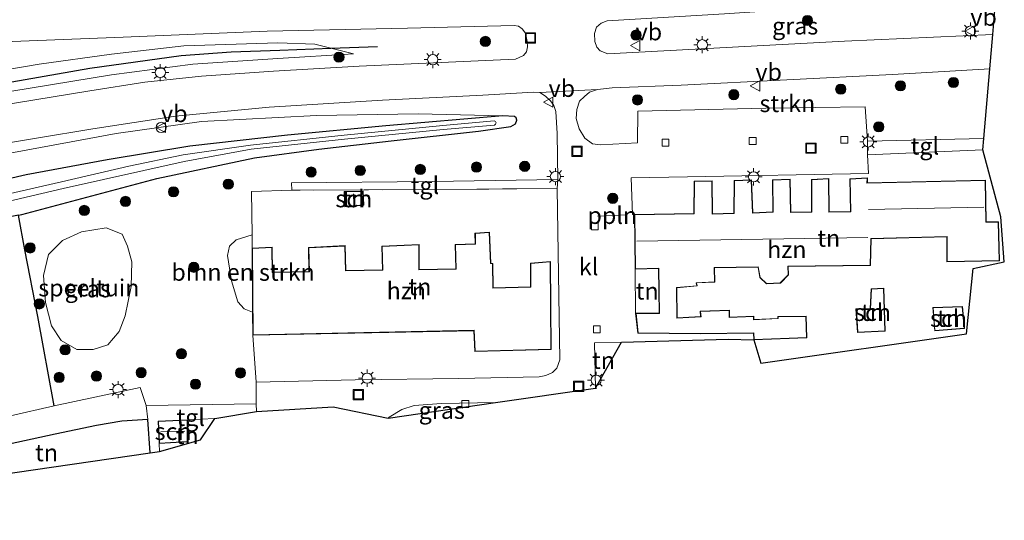
# Model space of a CAD drawing. Units: metres. Extents: x 229997 to 240003, y 481249 to 487501.
# Drawn here: x 239545 to 239690, y 483680 to 483754 of the extents above; entities that cross this region are included whole.
import ezdxf
from ezdxf.enums import TextEntityAlignment as Align

# ---------------------------------------------------------------- set-up
doc = ezdxf.new("R2010")
doc.units = ezdxf.units.M
doc.linetypes.add('IE-TERREINAFSCHEIDING', pattern=[10, 8, -2])
doc.layers.get('0').update_dxf_attribs({"lineweight": 25})
for name, color, linetype, lineweight in [('B-ME-AL-OVERIG-L-B1', 7, 'Continuous', 18), ('B-ME-GR-BOMENRIJ-L-B1', 10, 'Continuous', 25), ('B-ME-GR-BOMENSTRUIKEN-GV-B6', 93, 'Continuous', 18), ('B-ME-GR-BOOM-S-B1', 93, 'Continuous', 18), ('B-ME-GR-STRUIKEN-GV-B6', 93, 'Continuous', 18), ('B-ME-GW-INSTEEKWATERGANG-L-B1', 10, 'Continuous', 25), ('B-ME-GW-KRUINLIJN-L-B1', 93, 'Continuous', 18), ('B-ME-GW-TEENLIJN-L-B1', 93, 'Continuous', 18), ('B-ME-IE-GRASLAND-GV-B6', 93, 'Continuous', 18), ('B-ME-IE-GRONDWERKLIJN-GROND_INGERICHT-GV-B6', 253, 'Continuous', 18), ('B-ME-IE-INRICHTINGSELEMENT-S-B1', 253, 'Continuous', 18), ('B-ME-IE-MEUBILAIR_WEGMEUBILAIR-LICHTMAST-S-B1', 8, 'Continuous', 18), ('B-ME-IE-TERREINAFSCHEIDING-HAAG-L-B1', 10, 'Continuous', 25), ('B-ME-IE-TERREINAFSCHEIDING-RASTERHEKWERK-L-B1', 8, 'IE-TERREINAFSCHEIDING', 18), ('B-ME-KG-KADASTRAAL-DAKRAND-L-B1', 13, 'Continuous', 18), ('B-ME-KG-KADASTRAAL-NOKLIJN-L-B1', 13, 'Continuous', 18), ('B-ME-KG-KADASTRAAL-OPNAMEDTMGRENS-L-B1', 10, 'Continuous', 25), ('B-ME-OG-BEBOUWING-GV-B6', 173, 'Continuous', 18), ('B-ME-OG-WATER-GV-B6', 153, 'Continuous', 18), ('B-ME-VH-VERH_SOORT-BITUMEN-GV-B6', 8, 'IE-TERREINAFSCHEIDING-NATUURLIJK-HOUTWAL', 18), ('B-ME-VH-VERH_SOORT-KLINKERS-GV-B6', 8, 'IE-TERREINAFSCHEIDING-NATUURLIJK-HOUTWAL', 18), ('B-ME-VH-VERH_SOORT-TEGELS-GV-B6', 8, 'Continuous', 18), ('B-ME-VV-KOLK-S-B1', 8, 'Continuous', 18), ('B-ME-VW-MEUBILAIR_WEGMEUBILAIR-VERKEERSBORD-S-B1', 8, 'Continuous', 18)]:
    doc.layers.add(name, color=color, linetype=linetype, lineweight=lineweight)
doc.styles.add('NLCS-ISO', font='NLCS-ISO.TTF')
doc.linetypes.add('IE-TERREINAFSCHEIDING-NATUURLIJK-HOUTWAL', pattern='A,7,-1.5,[67,NLCS.SHX,S=0.75,R=45,X=0,Y=0],-1.5,7,-1.5,[70,NLCS.SHX,S=0.75,R=0,X=0,Y=0],-1.5', length=20)

# ---------------------------------------------------------------- blocks, each defined once
blk = doc.blocks.new('dtb')
blk.add_circle((0, 0), 0.75)
blk = doc.blocks.new('put')
for p, q in [((0.75, 0.75), (-0.75, 0.75)), ((-0.75, 0.75), (-0.75, -0.75)), ((0.75, -0.75), (0.75, 0.75)), ((-0.75, -0.75), (0.75, -0.75))]:
    blk.add_line(p, q)
blk.add_lwpolyline([(-0.625, 0.625), (0.625, 0.625), (0.625, -0.625), (-0.625, -0.625)], close=True)
blk = doc.blocks.new('verkeersbord')
for p, q in [((0, 0.75), (-0.75, -0.625)), ((0.75, -0.625), (0, 0.75)), ((-0.75, -0.625), (0.75, -0.625))]:
    blk.add_line(p, q)
blk = doc.blocks.new('boom')
blk.add_hatch(color=256).paths.add_polyline_path([(-0.75, 0, 1), (0.75, 0, 1)])
blk.add_circle((0, 0), 0.75)
blk = doc.blocks.new('kolk')
blk.add_lwpolyline([(-0.5, -0.5), (0.5, -0.5), (0.5, 0.5), (-0.5, 0.5)], close=True)
blk = doc.blocks.new('lantaarnpaal')
for p, q in [((-0.75, 0), (-1.25, 0)), ((-0.88, 0.88), (-0.53, 0.53)), ((0, 0.75), (0, 1.25)), ((0.53, 0.53), (0.88, 0.88)), ((0.75, 0), (1.25, 0)), ((-0.53, -0.53), (-0.88, -0.88)), ((0, -0.75), (0, -1.25)), ((0.53, -0.53), (0.88, -0.88))]:
    blk.add_line(p, q)
blk.add_circle((0, 0), 0.75)

msp = doc.modelspace()

# ---------------------------------------------------------------- linework, layer by layer
at = {"layer": 'B-ME-AL-OVERIG-L-B1'}
msp.add_line((239630.067, 483725.032, 10.428), (239634.424, 483725.223, 10.456), dxfattribs=at)
at = {"layer": 'B-ME-GR-BOMENRIJ-L-B1'}
msp.add_polyline3d([(239514.28, 483739.243, 11.873), (239528.041, 483741.474, 11.657), (239541.368, 483744.246, 11.275), (239555.646, 483746.762, 10.954), (239569.035, 483748.589, 10.97), (239576.379, 483749.158, 10.95), (239583.481, 483749.384, 10.729), (239590.9626, 483749.6688, 10.6492), (239597.825, 483749.93, 10.576)], dxfattribs=at)
at = {"layer": 'B-ME-GR-BOMENSTRUIKEN-GV-B6'}
msp.add_polyline3d([(239579.502, 483710.942, 10.356), (239578.267, 483711.416, 10.52), (239577.332, 483712.458, 10.516), (239576.392, 483715.506, 10.516), (239575.801, 483719.26, 10.496), (239576.095, 483720.592, 10.496), (239577.109, 483721.536, 10.492), (239579.431, 483722.299, 10.398), (239579.454, 483720.335, 10.356), (239579.502, 483710.942, 10.356)], dxfattribs=at)
at = {"layer": 'B-ME-GR-STRUIKEN-GV-B6'}
msp.add_polyline3d([(239686.733, 483736.414, 10.355), (239669.645, 483736.036, 10.351), (239669.303, 483741.088, 10.351), (239654.77, 483740.865, 10.355), (239635.976, 483740.449, 10.351), (239635.963, 483735.802, 10.279), (239630.492, 483735.466, 10.335), (239629.324, 483735.638, 10.351), (239628.222, 483736.453, 10.351), (239627.379, 483737.828, 10.359), (239626.968, 483739.34, 10.367), (239627.026, 483740.665, 10.371), (239627.425, 483741.901, 10.331), (239628.159, 483742.604, 10.323), (239628.896, 483743.209, 10.327), (239630.062, 483743.619, 10.243), (239632.221, 483743.847, 10.251), (239642.336, 483744.221, 10.178), (239673.349, 483745.798, 10.13), (239687.604, 483746.634, 10.083), (239686.733, 483736.414, 10.355)], dxfattribs=at)
at = {"layer": 'B-ME-GW-INSTEEKWATERGANG-L-B1'}
msp.add_polyline3d([(239545.168, 483725.169, 10.428), (239545.648, 483725.273, 10.15), (239565.461, 483730.552, 10.154), (239579.768, 483733.58, 10.138), (239589.188, 483734.853, 10.275), (239599.808, 483736.071, 10.299), (239612.644, 483737.47, 10.303), (239617.371, 483738.176, 10.303), (239618.053, 483738.586, 10.303), (239618.227, 483739.101, 10.303), (239618.129, 483739.441, 10.307), (239617.919, 483739.628, 10.303), (239616.216, 483739.757, 10.227), (239599.057, 483738.255, 10.231), (239584.613, 483736.924, 10.231), (239570.311, 483735.277, 10.195), (239558.15, 483733.277, 10.11), (239546.299, 483731.088, 10.126), (239530.283, 483727.353, 10.126)], dxfattribs=at)
at = {"layer": 'B-ME-GW-KRUINLIJN-L-B1'}
for points in [[(239368.32, 483702.729, 15.215), (239388.074, 483708.508, 14.817), (239408.377, 483714.669, 14.327), (239429.309, 483720.184, 13.878), (239441.723, 483723.708, 13.428), (239452.86, 483726.699, 13.259), (239467.86, 483729.811, 13.014), (239482.791, 483732.57, 12.729), (239492.304, 483733.885, 12.548), (239511.557, 483737.475, 12.215), (239529.922, 483740.67, 11.801), (239544.169, 483743.343, 11.403), (239558.794, 483745.747, 11.215), (239570.713, 483747.329, 11.086), (239583.182, 483748.147, 10.857), (239594.296, 483748.831, 10.616)], [(239323.269, 483680.832, 16.135), (239323.337, 483680.662, 16.109), (239324.28, 483680.374, 16.194), (239326.537, 483680.425, 16.155), (239329.595, 483681.418, 16.146), (239340.4807, 483684.4966, 15.7516), (239341.5171, 483684.7897, 15.7141), (239345.772, 483685.993, 15.56), (239370.876, 483694.364, 14.886), (239390.7, 483700.163, 14.428), (239416.981, 483707.881, 13.926), (239441.035, 483713.785, 13.323), (239453.082, 483716.395, 13.046), (239469.677, 483719.903, 12.733), (239489.102, 483723.845, 12.375), (239510.633, 483727.863, 12.022), (239528.44, 483731.102, 11.713), (239544.414, 483734.384, 11.387), (239559.467, 483737.156, 11.219), (239572.003, 483738.917, 10.901), (239588.876, 483739.768, 10.689), (239603.795, 483740.031, 10.407), (239616.216, 483739.757, 10.227)]]:
    msp.add_polyline3d(points, dxfattribs=at)
at = {"layer": 'B-ME-GW-TEENLIJN-L-B1'}
msp.add_polyline3d([(239335.7484, 483703.8193, 9.765), (239341.379, 483706.114, 9.837), (239365.744, 483712.897, 9.958), (239387.266, 483718.808, 9.95), (239408.152, 483723.268, 10.006), (239428.522, 483727.022, 10.102), (239447.27, 483731.151, 10.114), (239463.634, 483734.487, 10.283), (239486.815, 483738.774, 10.235), (239496.564, 483740.172, 10.17), (239502.514, 483741.137, 10.178), (239507.528, 483741.831, 9.946), (239510.905, 483741.779, 10.512), (239517.925, 483742.488, 10.488), (239522.498, 483743.067, 10.504), (239535.19, 483745.139, 10.508), (239548.203, 483747.329, 10.572), (239558.811, 483748.785, 10.403), (239569.434, 483750.004, 10.504), (239583.193, 483750.438, 10.484), (239588.642, 483750.252, 10.472), (239590.9626, 483749.6688, 10.5311), (239594.296, 483748.831, 10.616)], dxfattribs=at)
at = {"layer": 'B-ME-IE-GRASLAND-GV-B6'}
for points in [[(239688.034, 483751.678, 10.146), (239666.281, 483750.716, 10.158), (239631.611, 483748.842, 10.195), (239630.469, 483749.292, 10.375), (239630, 483749.812, 10.371), (239629.679, 483750.657, 10.387), (239629.633, 483751.828, 10.391), (239629.939, 483752.738, 10.403), (239630.599, 483753.35, 10.403), (239631.513, 483753.678, 10.403), (239648.676, 483754.701, 10.311), (239670.099, 483756.113, 10.275), (239688.489, 483757.022, 10.283), (239688.034, 483751.678, 10.146)], [(239363.145, 483749.128, 10.223), (239400.785, 483749.5, 10.391), (239439.304, 483750.178, 10.355), (239458.154, 483749.972, 10.383), (239494.114, 483750.137, 10.419), (239513.315, 483750.258, 10.319), (239529.924, 483750.319, 10.291), (239541.711, 483750.572, 10.303), (239560.503, 483751.28, 10.267), (239581.649, 483752.173, 10.335), (239602.22, 483752.615, 10.448), (239617.841, 483752.99, 10.391), (239618.477, 483752.891, 10.387), (239619.046, 483752.523, 10.387), (239619.511, 483751.881, 10.387), (239619.762, 483750.676, 10.351)], [(239619.762, 483750.676, 10.351), (239619.83, 483749.861, 10.331), (239619.643, 483749.138, 10.291), (239619.202, 483748.578, 10.279), (239618.06, 483748.049, 10.247), (239595.102, 483747.033, 10.536), (239582.547, 483746.304, 10.857), (239571.985, 483745.568, 11.191), (239563.698, 483744.672, 11.267), (239555.622, 483743.417, 11.303), (239542.124, 483741.218, 11.564), (239520.533, 483737.117, 12.042), (239494.202, 483732.198, 12.596), (239467.687, 483726.945, 13.167), (239443.44, 483721.587, 13.576), (239420.641, 483715.91, 14.038), (239401.434, 483710.728, 14.432), (239382.691, 483705.241, 14.846), (239360.281, 483698.246, 15.384)], [(239482.791, 483732.57, 12.729), (239487.281, 483735.798, 11.628), (239494.295, 483737.68, 11.311), (239502.891, 483738.816, 11.351), (239510.074, 483739.936, 11.207), (239510.905, 483741.779, 10.512), (239517.925, 483742.488, 10.488), (239522.498, 483743.067, 10.504), (239535.19, 483745.139, 10.508), (239548.203, 483747.329, 10.572), (239558.811, 483748.785, 10.403), (239569.434, 483750.004, 10.504), (239583.193, 483750.438, 10.484), (239588.642, 483750.252, 10.472), (239590.9626, 483749.6688, 10.5311), (239594.296, 483748.831, 10.616), (239583.182, 483748.147, 10.857), (239570.713, 483747.329, 11.086), (239558.794, 483745.747, 11.215), (239544.169, 483743.343, 11.403), (239529.922, 483740.67, 11.801), (239511.557, 483737.475, 12.215), (239492.304, 483733.885, 12.548), (239482.791, 483732.57, 12.729)], [(239544.169, 483743.343, 11.403), (239558.794, 483745.747, 11.215), (239570.713, 483747.329, 11.086), (239583.182, 483748.147, 10.857), (239594.296, 483748.831, 10.616), (239590.9626, 483749.6688, 10.5311), (239588.642, 483750.252, 10.472), (239583.193, 483750.438, 10.484), (239569.434, 483750.004, 10.504), (239558.811, 483748.785, 10.403), (239548.203, 483747.329, 10.572), (239535.19, 483745.139, 10.508)], [(239350.705, 483690.106, 15.605), (239374.527, 483697.193, 14.922), (239405.445, 483706.167, 14.319), (239433.174, 483713.457, 13.697), (239448.394, 483717.234, 13.372), (239466.75, 483721.23, 13.014), (239489.296, 483725.704, 12.681), (239515.547, 483730.583, 12.118), (239539.5, 483735.093, 11.665), (239556.092, 483737.829, 11.315), (239568.187, 483739.677, 11.138), (239581.934, 483740.995, 10.829), (239598.547, 483742.019, 10.472), (239613.24, 483742.795, 10.251), (239620.706, 483743.239, 10.287), (239621.63, 483743.154, 10.251), (239622.436, 483742.61, 10.335), (239623.199, 483741.946, 10.335), (239623.668, 483741.276, 10.335), (239623.981, 483740.371, 10.331)], [(239616.216, 483739.757, 10.227), (239599.057, 483738.255, 10.231), (239584.613, 483736.924, 10.231), (239570.311, 483735.277, 10.195), (239558.15, 483733.277, 10.11), (239546.299, 483731.088, 10.126), (239530.283, 483727.353, 10.126), (239485.345, 483716.923, 9.974), (239453.459, 483708.193, 9.789), (239455.557, 483711.826, 10.821), (239455.609, 483712.194, 10.829), (239453.082, 483716.395, 13.046), (239469.677, 483719.903, 12.733), (239489.102, 483723.845, 12.375), (239510.633, 483727.863, 12.022), (239528.44, 483731.102, 11.713), (239544.414, 483734.384, 11.387), (239559.467, 483737.156, 11.219), (239572.003, 483738.917, 10.901), (239588.876, 483739.768, 10.689), (239603.795, 483740.031, 10.407), (239616.216, 483739.757, 10.227)], [(239530.283, 483727.353, 10.126), (239546.299, 483731.088, 10.126), (239558.15, 483733.277, 10.11), (239570.311, 483735.277, 10.195), (239584.613, 483736.924, 10.231), (239599.057, 483738.255, 10.231), (239616.216, 483739.757, 10.227), (239617.919, 483739.628, 10.303), (239618.129, 483739.441, 10.307), (239618.227, 483739.101, 10.303)], [(239623.981, 483740.371, 10.331), (239624.182, 483737.167, 10.311), (239624.244, 483730.387, 10.323), (239605.895, 483730.11, 10.307), (239585.195, 483729.891, 10.347), (239585.269, 483728.815, 10.407), (239579.358, 483728.636, 10.532), (239579.431, 483722.299, 10.398), (239577.109, 483721.536, 10.492), (239576.095, 483720.592, 10.496), (239575.801, 483719.26, 10.496), (239576.392, 483715.506, 10.516), (239577.332, 483712.458, 10.516), (239578.267, 483711.416, 10.52), (239579.502, 483710.942, 10.356), (239579.519, 483707.552, 10.356), (239580.012, 483700.672, 10.415), (239580.012, 483697.483, 10.339), (239563.891, 483697.241, 10.291), (239563.031, 483699.862, 10.327), (239550.38, 483697.176, 10.339), (239548.015, 483710.296, 10.604), (239546.096, 483720.062, 10.596), (239545.168, 483725.169, 10.428), (239545.648, 483725.273, 10.15), (239565.461, 483730.552, 10.154), (239579.768, 483733.58, 10.138), (239589.188, 483734.853, 10.275), (239599.808, 483736.071, 10.299), (239612.644, 483737.47, 10.303), (239617.371, 483738.176, 10.303), (239618.053, 483738.586, 10.303), (239618.227, 483739.101, 10.303), (239618.129, 483739.441, 10.307), (239617.919, 483739.628, 10.303), (239616.216, 483739.757, 10.227), (239603.795, 483740.031, 10.407), (239588.876, 483739.768, 10.689), (239572.003, 483738.917, 10.901), (239559.467, 483737.156, 11.219), (239544.414, 483734.384, 11.387)], [(239527.2692, 483723.3324, 8.99), (239551.7147, 483729.0842, 9.431), (239569.4829, 483733.0567, 9.668), (239579.2877, 483734.8265, 9.925), (239592.992, 483736.2966, 9.773), (239607.4268, 483737.7513, 9.845), (239614.9815, 483738.3961, 10.058), (239615.141, 483738.5195, 10.058), (239615.1903, 483738.715, 10.058), (239615.1086, 483738.8993, 10.058), (239614.9305, 483738.9939, 10.058), (239607.3712, 483738.3487, 9.845), (239592.93, 483736.8934, 9.773), (239579.2083, 483735.4215, 9.925), (239569.2947, 483734.0393, 9.668), (239561.3243, 483732.3726, 9.668), (239551.4933, 483730.0594, 9.431), (239527.0348, 483724.4957, 8.99)], [(239618.227, 483739.101, 10.303), (239618.053, 483738.586, 10.303), (239617.371, 483738.176, 10.303), (239612.644, 483737.47, 10.303), (239599.808, 483736.071, 10.299), (239589.188, 483734.853, 10.275), (239579.768, 483733.58, 10.138), (239565.461, 483730.552, 10.154), (239545.648, 483725.273, 10.15), (239545.168, 483725.169, 10.428)], [(239553.7, 483705.44, 10.861), (239556.126, 483705.438, 10.861), (239558.263, 483706.134, 10.918), (239559.952, 483708.099, 10.909), (239560.824, 483710.377, 10.913), (239561.711, 483714.713, 10.841), (239561.807, 483718.324, 10.837), (239561.16, 483720.595, 10.809), (239560.383, 483722.376, 10.765), (239558.011, 483723.282, 10.793), (239554.392, 483722.699, 10.865), (239551.63, 483721.463, 10.877), (239549.568, 483719.383, 10.833), (239548.853, 483716.309, 10.789), (239549.131, 483712.36, 10.793), (239549.994, 483708.944, 10.849), (239551.404, 483706.775, 10.885), (239553.7, 483705.44, 10.861)], [(239599.379, 483695.371, 10.261), (239599.513, 483695.528, 10.263), (239601.368, 483696.626, 10.255), (239603.2, 483697.217, 10.247), (239607.213, 483697.504, 10.243), (239615.094, 483697.656, 10.246), (239599.379, 483695.371, 10.261)]]:
    msp.add_polyline3d(points, dxfattribs=at)
at = {"layer": 'B-ME-IE-GRONDWERKLIJN-GROND_INGERICHT-GV-B6'}
for points in [[(239686.591, 483734.747, 10.381), (239689.209, 483724.908, 10.516), (239689.729, 483718.313, 10.596), (239685.163, 483717.343, 10.701), (239684.208, 483707.751, 10.697), (239654.022, 483703.46, 10.58), (239652.996, 483706.877, 10.396), (239660.771, 483707.169, 10.396), (239660.676, 483710.356, 10.396), (239656.526, 483710.289, 10.396), (239656.505, 483710.021, 10.396), (239653.022, 483709.864, 10.396), (239653.008, 483710.323, 10.396), (239649.442, 483710.18, 10.396), (239649.421, 483711.233, 10.396), (239645.148, 483711.087, 10.396), (239645.202, 483710.289, 10.396), (239641.748, 483710.119, 10.396), (239641.687, 483714.52, 10.396), (239644.677, 483714.77, 10.396), (239644.606, 483715.208, 10.396), (239647.287, 483715.339, 10.396), (239647.229, 483717.411, 10.396), (239653.615, 483717.543, 10.396), (239653.877, 483715.998, 10.396), (239654.862, 483715.092, 10.396), (239656.894, 483715.201, 10.396), (239658.065, 483716.392, 10.396), (239658.023, 483717.639, 10.396), (239670.095, 483717.768, 10.396), (239670.183, 483721.706, 10.396), (239681.297, 483721.982, 10.396), (239681.323, 483718.325, 10.396), (239689.019, 483718.466, 10.396), (239688.87, 483724.164, 10.396), (239687.081, 483724.181, 10.396), (239686.985, 483730.285, 10.396), (239669.645, 483729.888, 10.396), (239669.666, 483730.64, 10.396), (239667.096, 483730.482, 10.396), (239667.189, 483725.711, 10.396), (239664.068, 483725.633, 10.396), (239663.998, 483730.532, 10.396), (239661.441, 483730.403, 10.396), (239661.45, 483725.65, 10.396), (239658.412, 483725.604, 10.396), (239658.331, 483730.437, 10.396), (239655.745, 483730.341, 10.396), (239655.769, 483725.638, 10.396), (239652.875, 483725.523, 10.396), (239652.664, 483730.358, 10.396), (239650.099, 483730.26, 10.396), (239650.053, 483725.462, 10.396), (239646.951, 483725.361, 10.396), (239646.905, 483730.204, 10.396), (239644.258, 483730.137, 10.396), (239644.222, 483725.388, 10.396), (239635.518, 483725.272, 10.396), (239635.216, 483725.267, 10.448), (239634.998, 483730.654, 10.391), (239643.263, 483730.786, 10.383), (239669.8, 483731.282, 10.391), (239669.672, 483734.014, 10.395), (239686.591, 483734.747, 10.381)], [(239624.145, 483729.088, 10.351), (239624.552, 483703.952, 10.359), (239624.135, 483702.691, 10.363), (239623.472, 483702.061, 10.363), (239622.501, 483701.608, 10.347), (239621.502, 483701.456, 10.351), (239609.733, 483701.212, 10.331), (239594.547, 483701.008, 10.367), (239580.012, 483700.672, 10.415), (239579.519, 483707.552, 10.356), (239611.948, 483708.211, 10.356), (239612.083, 483705.152, 10.356), (239623.263, 483705.433, 10.356), (239623.204, 483718.366, 10.356), (239620.26, 483718.117, 10.356), (239620.252, 483714.626, 10.356), (239614.772, 483714.504, 10.356), (239614.74, 483718.062, 10.356), (239614.41, 483718.108, 10.356), (239614.257, 483722.692, 10.356), (239612.11, 483722.543, 10.356), (239612.151, 483720.967, 10.356), (239609.199, 483720.849, 10.356), (239609.296, 483717.283, 10.356), (239603.9, 483717.188, 10.356), (239603.91, 483720.85, 10.356), (239598.466, 483720.628, 10.356), (239598.539, 483717.131, 10.356), (239593.186, 483717.048, 10.356), (239593.073, 483720.688, 10.356), (239587.692, 483720.435, 10.356), (239587.768, 483716.88, 10.356), (239582.403, 483716.78, 10.356), (239582.369, 483720.451, 10.356), (239579.454, 483720.335, 10.356), (239579.431, 483722.299, 10.398), (239579.358, 483728.636, 10.532), (239585.269, 483728.815, 10.407), (239606.479, 483728.918, 10.363), (239624.145, 483729.088, 10.351)], [(239592.947, 483728.614, 10.328), (239592.999, 483726.375, 10.328), (239595.788, 483726.634, 10.328), (239595.72, 483728.686, 10.328), (239592.947, 483728.614, 10.328)], [(239545.168, 483725.169, 10.428), (239546.096, 483720.062, 10.596), (239548.015, 483710.296, 10.604), (239550.38, 483697.176, 10.339), (239543.978, 483695.706, 10.319)], [(239558.263, 483706.134, 10.918), (239556.126, 483705.438, 10.861), (239553.7, 483705.44, 10.861), (239551.404, 483706.775, 10.885), (239549.994, 483708.944, 10.849), (239549.131, 483712.36, 10.793), (239548.853, 483716.309, 10.789), (239549.568, 483719.383, 10.833), (239551.63, 483721.463, 10.877), (239554.392, 483722.699, 10.865), (239558.011, 483723.282, 10.793), (239560.383, 483722.376, 10.765), (239561.16, 483720.595, 10.809), (239561.807, 483718.324, 10.837), (239561.711, 483714.713, 10.841), (239560.824, 483710.377, 10.913), (239559.952, 483708.099, 10.909), (239558.263, 483706.134, 10.918)], [(239635.67, 483710.756, 10.396), (239635.602, 483717.256, 10.396), (239639.011, 483717.334, 10.396), (239639.129, 483710.789, 10.396), (239635.67, 483710.756, 10.396)], [(239667.978, 483711.421, 10.713), (239668.18, 483707.933, 10.713), (239672.269, 483708.134, 10.713), (239672.059, 483714.441, 10.713), (239670.218, 483714.347, 10.713), (239670.064, 483711.474, 10.713), (239667.978, 483711.421, 10.713)], [(239679.246, 483711.623, 10.725), (239679.518, 483708.167, 10.725), (239683.909, 483708.531, 10.725), (239683.608, 483711.782, 10.725), (239679.246, 483711.623, 10.725)], [(239629.766, 483699.789, 10.41), (239629.644, 483706.439, 10.403), (239633.576, 483706.524, 10.472), (239629.766, 483699.789, 10.41)], [(239533.142, 483685.738, 10.249), (239533.364, 483686.842, 10.251), (239533.83, 483687.838, 10.259), (239534.565, 483688.929, 10.263), (239535.417, 483689.541, 10.243), (239536.576, 483689.991, 10.219), (239550.524, 483693.003, 10.355), (239556.621, 483694.284, 10.355), (239560.342, 483694.92, 10.355), (239564.134, 483695.162, 10.355), (239564.457, 483690.292, 10.362), (239533.142, 483685.738, 10.249)], [(239565.814, 483691.661, 10.267), (239569.96, 483691.901, 10.267), (239569.931, 483695.135, 10.267), (239573.947, 483695.336, 10.375), (239571.879, 483692.166, 10.608), (239565.837, 483690.493, 10.267), (239565.814, 483691.661, 10.267)]]:
    msp.add_polyline3d(points, dxfattribs=at)
at = {"layer": 'B-ME-IE-TERREINAFSCHEIDING-HAAG-L-B1'}
for points in [[(239550.38, 483697.176, 10.339), (239548.015, 483710.296, 10.604), (239546.096, 483720.062, 10.596), (239545.168, 483725.169, 10.428), (239532.143, 483722.63, 10.568), (239525.298, 483721.22, 10.656)], [(239564.457, 483690.292, 10.362), (239564.134, 483695.162, 10.355), (239560.342, 483694.92, 10.355), (239556.621, 483694.284, 10.355), (239550.524, 483693.003, 10.355), (239536.576, 483689.991, 10.219), (239535.417, 483689.541, 10.243), (239534.565, 483688.929, 10.263), (239533.83, 483687.838, 10.259), (239533.364, 483686.842, 10.251), (239533.142, 483685.738, 10.249)]]:
    msp.add_polyline3d(points, dxfattribs=at)
at = {"layer": 'B-ME-IE-TERREINAFSCHEIDING-RASTERHEKWERK-L-B1'}
for p, q in [((239579.519, 483707.552, 10.356), (239580.012, 483700.672, 10.415)), ((239569.931, 483695.135, 10.267), (239573.947, 483695.336, 10.375))]:
    msp.add_line(p, q, dxfattribs=at)
msp.add_polyline3d([(239624.145, 483729.088, 10.351), (239606.479, 483728.918, 10.363), (239585.269, 483728.815, 10.407), (239579.358, 483728.636, 10.532), (239579.431, 483722.299, 10.398), (239579.454, 483720.335, 10.356)], dxfattribs=at)
at = {"layer": 'B-ME-KG-KADASTRAAL-DAKRAND-L-B1'}
for points in [[(239644.308, 483730.088, 13.03), (239646.855, 483730.153, 13.035), (239646.901, 483725.309, 16.027), (239650.103, 483725.414, 15.911), (239650.149, 483730.212, 12.862), (239652.616, 483730.306, 12.915), (239652.827, 483725.471, 16.184), (239655.819, 483725.59, 16.019), (239655.795, 483730.293, 13.019), (239658.282, 483730.385, 13.003), (239658.363, 483725.553, 15.911), (239661.5, 483725.601, 15.959), (239661.491, 483730.355, 12.959), (239663.949, 483730.479, 12.991), (239664.019, 483725.582, 16.232), (239667.24, 483725.662, 16.108), (239667.147, 483730.435, 13.059), (239669.614, 483730.587, 13.031), (239669.594, 483729.837, 16.1), (239686.936, 483730.234, 15.642), (239687.032, 483724.131, 17.67), (239688.821, 483724.114, 13.32), (239688.968, 483718.515, 13.364), (239681.373, 483718.376, 13.465), (239681.347, 483722.033, 16.148), (239670.134, 483721.755, 19.152), (239670.046, 483717.817, 15.995), (239657.971, 483717.688, 15.863), (239658.014, 483716.412, 13.051), (239656.872, 483715.25, 13.091), (239654.88, 483715.143, 13.172), (239653.923, 483716.023, 13.176), (239653.657, 483717.594, 16.063), (239647.178, 483717.46, 15.995), (239647.236, 483715.387, 13.356), (239644.548, 483715.255, 13.34), (239644.619, 483714.815, 12.899), (239641.636, 483714.566, 13.115), (239641.699, 483710.067, 12.955), (239645.255, 483710.242, 12.846), (239645.201, 483711.039, 12.955), (239649.372, 483711.181, 13.043), (239649.393, 483710.128, 12.987), (239652.96, 483710.271, 12.822), (239652.974, 483709.812, 12.866), (239656.551, 483709.973, 12.935), (239656.572, 483710.24, 12.947), (239660.627, 483710.305, 13.003), (239660.72, 483707.217, 13.031), (239653.044, 483706.929, 12.931), (239653.013, 483707.911, 12.923), (239645.171, 483707.775, 13.055), (239636.034, 483707.88, 13.027), (239635.726, 483710.707, 13.047), (239639.18, 483710.739, 13.043), (239639.06, 483717.385, 15.859), (239635.651, 483717.307, 15.822), (239635.569, 483725.223, 15.806), (239644.272, 483725.339, 15.794), (239644.308, 483730.088, 13.03)], [(239593.048, 483726.43, 12.086), (239592.998, 483728.565, 12.091), (239595.672, 483728.635, 12.091), (239595.736, 483726.679, 12.103), (239593.048, 483726.43, 12.086)], [(239579.569, 483707.603, 17.891), (239579.504, 483720.287, 12.842), (239582.319, 483720.399, 12.814), (239582.353, 483716.729, 14.373), (239587.819, 483716.831, 14.244), (239587.743, 483720.387, 12.774), (239593.025, 483720.636, 12.77), (239593.138, 483716.997, 14.324), (239598.59, 483717.082, 14.12), (239598.517, 483720.58, 12.73), (239603.86, 483720.798, 12.738), (239603.85, 483717.137, 14.304), (239609.347, 483717.234, 14.252), (239609.25, 483720.801, 12.702), (239612.202, 483720.919, 12.782), (239612.161, 483722.496, 12.878), (239614.209, 483722.639, 12.818), (239614.361, 483718.064, 12.766), (239614.69, 483718.018, 12.762), (239614.722, 483714.453, 15.517), (239620.302, 483714.577, 15.32), (239620.31, 483718.071, 12.762), (239623.154, 483718.312, 12.67), (239623.213, 483705.482, 19.2), (239612.131, 483705.203, 19.172), (239611.996, 483708.262, 17.851), (239579.569, 483707.603, 17.891)], [(239668.227, 483707.985, 13.213), (239668.031, 483711.372, 13.223), (239670.111, 483711.425, 13.267), (239670.266, 483714.299, 12.745), (239672.011, 483714.388, 12.749), (239672.217, 483708.182, 13.231), (239668.227, 483707.985, 13.213)], [(239679.564, 483708.221, 13.254), (239679.3, 483711.575, 13.259), (239683.563, 483711.73, 13.259), (239683.855, 483708.577, 13.259), (239679.564, 483708.221, 13.254)], [(239565.861, 483691.714, 12.518), (239565.704, 483694.869, 12.536), (239569.881, 483695.082, 12.536), (239569.91, 483691.948, 12.56), (239565.861, 483691.714, 12.518)]]:
    msp.add_polyline3d(points, dxfattribs=at)
at = {"layer": 'B-ME-KG-KADASTRAAL-NOKLIJN-L-B1'}
for p, q in [((239594.365, 483726.794, 12.405), (239594.296, 483728.304, 12.413)), ((239669.802, 483726.014, 19.397), (239686.739, 483726.316, 19.373)), ((239635.838, 483721.339, 19.389), (239669.697, 483721.909, 19.313)), ((239569.555, 483693.451, 12.89), (239566.038, 483693.389, 12.898))]:
    msp.add_line(p, q, dxfattribs=at)
at = {"layer": 'B-ME-KG-KADASTRAAL-OPNAMEDTMGRENS-L-B1'}
msp.add_polyline3d([(239533.142, 483685.738, 10.249), (239564.457, 483690.292, 10.362), (239565.837, 483690.493, 10.267), (239571.879, 483692.166, 10.608), (239573.947, 483695.336, 10.375), (239580.053, 483696.328, 10.311), (239591.326, 483697.052, 10.444), (239599.379, 483695.371, 10.261), (239615.094, 483697.656, 10.246), (239629.766, 483699.789, 10.41), (239633.576, 483706.524, 10.472), (239649.245, 483706.967, 10.588), (239652.996, 483706.877, 10.396), (239654.022, 483703.46, 10.58), (239684.208, 483707.751, 10.697), (239685.163, 483717.343, 10.701), (239689.729, 483718.313, 10.596), (239689.209, 483724.908, 10.516), (239686.591, 483734.747, 10.381), (239686.733, 483736.414, 10.355), (239687.604, 483746.634, 10.083), (239688.034, 483751.678, 10.146), (239688.489, 483757.022, 10.283)], dxfattribs=at)
at = {"layer": 'B-ME-OG-BEBOUWING-GV-B6'}
for points in [[(239652.996, 483706.877, 10.396), (239652.965, 483707.86, 10.396), (239645.171, 483707.725, 10.396), (239635.989, 483707.831, 10.396), (239635.67, 483710.756, 10.396), (239639.129, 483710.789, 10.396), (239639.011, 483717.334, 10.396), (239635.602, 483717.256, 10.396), (239635.518, 483725.272, 10.396), (239644.222, 483725.388, 10.396), (239644.258, 483730.137, 10.396), (239646.905, 483730.204, 10.396), (239646.951, 483725.361, 10.396), (239650.053, 483725.462, 10.396), (239650.099, 483730.26, 10.396), (239652.664, 483730.358, 10.396), (239652.875, 483725.523, 10.396), (239655.769, 483725.638, 10.396), (239655.745, 483730.341, 10.396), (239658.331, 483730.437, 10.396), (239658.412, 483725.604, 10.396), (239661.45, 483725.65, 10.396), (239661.441, 483730.403, 10.396), (239663.998, 483730.532, 10.396), (239664.068, 483725.633, 10.396), (239667.189, 483725.711, 10.396), (239667.096, 483730.482, 10.396), (239669.666, 483730.64, 10.396), (239669.645, 483729.888, 10.396), (239686.985, 483730.285, 10.396), (239687.081, 483724.181, 10.396), (239688.87, 483724.164, 10.396), (239689.019, 483718.466, 10.396), (239681.323, 483718.325, 10.396), (239681.297, 483721.982, 10.396), (239670.183, 483721.706, 10.396), (239670.095, 483717.768, 10.396), (239658.023, 483717.639, 10.396), (239658.065, 483716.392, 10.396), (239656.894, 483715.201, 10.396), (239654.862, 483715.092, 10.396), (239653.877, 483715.998, 10.396), (239653.615, 483717.543, 10.396), (239647.229, 483717.411, 10.396), (239647.287, 483715.339, 10.396), (239644.606, 483715.208, 10.396), (239644.677, 483714.77, 10.396), (239641.687, 483714.52, 10.396), (239641.748, 483710.119, 10.396), (239645.202, 483710.289, 10.396), (239645.148, 483711.087, 10.396), (239649.421, 483711.233, 10.396), (239649.442, 483710.18, 10.396), (239653.008, 483710.323, 10.396), (239653.022, 483709.864, 10.396), (239656.505, 483710.021, 10.396), (239656.526, 483710.289, 10.396), (239660.676, 483710.356, 10.396), (239660.771, 483707.169, 10.396), (239652.996, 483706.877, 10.396)], [(239592.999, 483726.375, 10.328), (239592.947, 483728.614, 10.328), (239595.72, 483728.686, 10.328), (239595.788, 483726.634, 10.328), (239592.999, 483726.375, 10.328)], [(239579.519, 483707.552, 10.356), (239579.502, 483710.942, 10.356), (239579.454, 483720.335, 10.356), (239582.369, 483720.451, 10.356), (239582.403, 483716.78, 10.356), (239587.768, 483716.88, 10.356), (239587.692, 483720.435, 10.356), (239593.073, 483720.688, 10.356), (239593.186, 483717.048, 10.356), (239598.539, 483717.131, 10.356), (239598.466, 483720.628, 10.356), (239603.91, 483720.85, 10.356), (239603.9, 483717.188, 10.356), (239609.296, 483717.283, 10.356), (239609.199, 483720.849, 10.356), (239612.151, 483720.967, 10.356), (239612.11, 483722.543, 10.356), (239614.257, 483722.692, 10.356), (239614.41, 483718.108, 10.356), (239614.74, 483718.062, 10.356), (239614.772, 483714.504, 10.356), (239620.252, 483714.626, 10.356), (239620.26, 483718.117, 10.356), (239623.204, 483718.366, 10.356), (239623.263, 483705.433, 10.356), (239612.083, 483705.152, 10.356), (239611.948, 483708.211, 10.356), (239579.519, 483707.552, 10.356)], [(239668.18, 483707.933, 10.713), (239667.978, 483711.421, 10.713), (239670.064, 483711.474, 10.713), (239670.218, 483714.347, 10.713), (239672.059, 483714.441, 10.713), (239672.269, 483708.134, 10.713), (239668.18, 483707.933, 10.713)], [(239679.518, 483708.167, 10.725), (239679.246, 483711.623, 10.725), (239683.608, 483711.782, 10.725), (239683.909, 483708.531, 10.725), (239679.518, 483708.167, 10.725)], [(239565.814, 483691.661, 10.267), (239565.652, 483694.916, 10.267), (239569.931, 483695.135, 10.267), (239569.96, 483691.901, 10.267), (239565.814, 483691.661, 10.267)]]:
    msp.add_polyline3d(points, dxfattribs=at)
at = {"layer": 'B-ME-OG-WATER-GV-B6'}
msp.add_polyline3d([(239527.0348, 483724.4957, 8.99), (239551.4933, 483730.0594, 9.431), (239561.3243, 483732.3726, 9.668), (239569.2947, 483734.0393, 9.668), (239579.2083, 483735.4215, 9.925), (239592.93, 483736.8934, 9.773), (239607.3712, 483738.3487, 9.845), (239614.9305, 483738.9939, 10.058), (239615.1086, 483738.8993, 10.058), (239615.1903, 483738.715, 10.058), (239615.141, 483738.5195, 10.058), (239614.9815, 483738.3961, 10.058), (239607.4268, 483737.7513, 9.845), (239592.992, 483736.2966, 9.773), (239579.2877, 483734.8265, 9.925), (239569.4829, 483733.0567, 9.668), (239551.7147, 483729.0842, 9.431), (239527.2692, 483723.3324, 8.99)], dxfattribs=at)
at = {"layer": 'B-ME-VH-VERH_SOORT-BITUMEN-GV-B6'}
for points in [[(239648.676, 483754.701, 10.311), (239631.513, 483753.678, 10.403), (239630.599, 483753.35, 10.403), (239629.939, 483752.738, 10.403), (239629.633, 483751.828, 10.391), (239629.679, 483750.657, 10.387), (239630, 483749.812, 10.371), (239630.469, 483749.292, 10.375), (239631.611, 483748.842, 10.195), (239666.281, 483750.716, 10.158), (239688.034, 483751.678, 10.146), (239687.604, 483746.634, 10.083), (239673.349, 483745.798, 10.13), (239642.336, 483744.221, 10.178), (239632.221, 483743.847, 10.251), (239630.062, 483743.619, 10.243), (239621.63, 483743.154, 10.251), (239620.706, 483743.239, 10.287), (239613.24, 483742.795, 10.251), (239598.547, 483742.019, 10.472), (239581.934, 483740.995, 10.829), (239568.187, 483739.677, 11.138), (239556.092, 483737.829, 11.315), (239539.5, 483735.093, 11.665)], [(239542.124, 483741.218, 11.564), (239555.622, 483743.417, 11.303), (239563.698, 483744.672, 11.267), (239571.985, 483745.568, 11.191), (239582.547, 483746.304, 10.857), (239595.102, 483747.033, 10.536), (239618.06, 483748.049, 10.247), (239619.202, 483748.578, 10.279), (239619.643, 483749.138, 10.291), (239619.83, 483749.861, 10.331), (239619.762, 483750.676, 10.351), (239619.511, 483751.881, 10.387), (239619.046, 483752.523, 10.387), (239618.477, 483752.891, 10.387), (239617.841, 483752.99, 10.391), (239602.22, 483752.615, 10.448), (239581.649, 483752.173, 10.335), (239560.503, 483751.28, 10.267), (239541.711, 483750.572, 10.303)]]:
    msp.add_polyline3d(points, dxfattribs=at)
at = {"layer": 'B-ME-VH-VERH_SOORT-KLINKERS-GV-B6'}
for points in [[(239652.996, 483706.877, 10.396), (239649.245, 483706.967, 10.588), (239633.576, 483706.524, 10.472), (239629.644, 483706.439, 10.403), (239629.766, 483699.789, 10.41), (239615.094, 483697.656, 10.246), (239607.213, 483697.504, 10.243), (239603.2, 483697.217, 10.247), (239601.368, 483696.626, 10.255), (239599.513, 483695.528, 10.263), (239599.379, 483695.371, 10.261), (239591.326, 483697.052, 10.444), (239580.053, 483696.328, 10.311), (239580.012, 483697.483, 10.339), (239580.012, 483700.672, 10.415), (239594.547, 483701.008, 10.367), (239609.733, 483701.212, 10.331), (239621.502, 483701.456, 10.351), (239622.501, 483701.608, 10.347), (239623.472, 483702.061, 10.363), (239624.135, 483702.691, 10.363), (239624.552, 483703.952, 10.359), (239624.145, 483729.088, 10.351), (239624.244, 483730.387, 10.323), (239624.182, 483737.167, 10.311), (239623.981, 483740.371, 10.331), (239623.668, 483741.276, 10.335), (239623.199, 483741.946, 10.335), (239622.436, 483742.61, 10.335), (239621.63, 483743.154, 10.251), (239630.062, 483743.619, 10.243), (239628.896, 483743.209, 10.327), (239628.159, 483742.604, 10.323), (239627.425, 483741.901, 10.331), (239627.026, 483740.665, 10.371), (239626.968, 483739.34, 10.367), (239627.379, 483737.828, 10.359), (239628.222, 483736.453, 10.351), (239629.324, 483735.638, 10.351), (239630.492, 483735.466, 10.335), (239635.963, 483735.802, 10.279), (239635.976, 483740.449, 10.351), (239654.77, 483740.865, 10.355), (239669.303, 483741.088, 10.351), (239669.645, 483736.036, 10.351), (239669.672, 483734.014, 10.395), (239669.8, 483731.282, 10.391), (239643.263, 483730.786, 10.383), (239634.998, 483730.654, 10.391), (239635.216, 483725.267, 10.448), (239635.518, 483725.272, 10.396), (239635.602, 483717.256, 10.396), (239635.67, 483710.756, 10.396), (239635.989, 483707.831, 10.396), (239645.171, 483707.725, 10.396), (239652.965, 483707.86, 10.396), (239652.996, 483706.877, 10.396)], [(239543.978, 483695.706, 10.319), (239550.38, 483697.176, 10.339), (239563.031, 483699.862, 10.327), (239563.891, 483697.241, 10.291), (239564.134, 483695.162, 10.355), (239560.342, 483694.92, 10.355), (239556.621, 483694.284, 10.355), (239550.524, 483693.003, 10.355), (239536.576, 483689.991, 10.219)]]:
    msp.add_polyline3d(points, dxfattribs=at)
at = {"layer": 'B-ME-VH-VERH_SOORT-TEGELS-GV-B6'}
for points in [[(239686.591, 483734.747, 10.381), (239669.672, 483734.014, 10.395), (239669.645, 483736.036, 10.351), (239686.733, 483736.414, 10.355), (239686.591, 483734.747, 10.381)], [(239624.244, 483730.387, 10.323), (239624.145, 483729.088, 10.351), (239606.479, 483728.918, 10.363), (239585.269, 483728.815, 10.407), (239585.195, 483729.891, 10.347), (239605.895, 483730.11, 10.307), (239624.244, 483730.387, 10.323)], [(239565.814, 483691.661, 10.267), (239565.837, 483690.493, 10.267), (239564.457, 483690.292, 10.362), (239564.134, 483695.162, 10.355), (239563.891, 483697.241, 10.291), (239580.012, 483697.483, 10.339), (239580.053, 483696.328, 10.311), (239573.947, 483695.336, 10.375), (239569.931, 483695.135, 10.267), (239565.652, 483694.916, 10.267), (239565.814, 483691.661, 10.267)]]:
    msp.add_polyline3d(points, dxfattribs=at)

# ---------------------------------------------------------------- block references
at = {"layer": 'B-ME-GR-BOOM-S-B1', "rotation": 90}
for p in [(239660.87, 483753.742, 10.375), (239635.728, 483751.596, 10.612), (239613.63, 483750.664, 10.592), (239592.165, 483748.353, 10.789), (239682.263, 483744.631, 10.407), (239650.073, 483742.848, 10.504), (239665.749, 483743.658, 10.452), (239674.493, 483744.152, 10.504), (239635.937, 483742.076, 10.556), (239671.319, 483738.134, 10.488), (239588.086, 483731.493, 10.46), (239595.28, 483731.715, 10.444), (239604.091, 483731.882, 10.436), (239612.333, 483732.22, 10.419), (239619.396, 483732.327, 10.436), (239567.91, 483728.589, 10.552), (239575.933, 483729.716, 10.556), (239560.851, 483727.186, 10.793), (239632.308, 483727.637, 10.572), (239554.817, 483725.86, 10.789), (239546.864, 483720.359, 10.865), (239570.88, 483717.513, 10.721), (239548.225, 483712.138, 10.982), (239551.998, 483705.398, 10.865), (239569.054, 483704.824, 10.576), (239551.129, 483701.348, 10.785), (239556.597, 483701.542, 10.869), (239563.15, 483702.05, 10.616), (239577.724, 483702.009, 10.552), (239571.123, 483700.367, 10.544)]:
    msp.add_blockref('boom', p, dxfattribs=at)
at = {"layer": 'B-ME-IE-INRICHTINGSELEMENT-S-B1', "rotation": 90}
for name, p in [('put', (239620.256, 483751.179, 10.411)), ('dtb', (239566.089, 483738.04, 11.1)), ('put', (239627.061, 483734.539, 10.351)), ('put', (239661.366, 483735.004, 10.287)), ('put', (239627.321, 483700.039, 10.323)), ('put', (239595.012, 483698.807, 10.399))]:
    msp.add_blockref(name, p, dxfattribs=at)
at = {"layer": 'B-ME-IE-MEUBILAIR_WEGMEUBILAIR-LICHTMAST-S-B1', "rotation": 90}
for p in [(239684.75, 483752.184, 10.17), (239645.445, 483750.176, 10.227), (239605.911, 483747.991, 10.411), (239565.965, 483746.1, 11.211), (239669.789, 483735.909, 10.504), (239623.903, 483730.822, 10.444), (239652.969, 483730.792, 10.403), (239596.292, 483701.241, 10.592), (239629.872, 483700.938, 10.52), (239559.762, 483699.568, 10.52)]:
    msp.add_blockref('lantaarnpaal', p, dxfattribs=at)
at = {"layer": 'B-ME-VV-KOLK-S-B1', "rotation": 90}
for p in [(239640.047, 483735.805, 10.347), (239652.824, 483736.05, 10.327), (239666.275, 483736.227, 10.255), (239629.678, 483723.487, 10.375), (239629.985, 483708.397, 10.399), (239610.7, 483697.437, 10.331)]:
    msp.add_blockref('kolk', p, dxfattribs=at)
at = {"layer": 'B-ME-VW-MEUBILAIR_WEGMEUBILAIR-VERKEERSBORD-S-B1', "rotation": 90}
for p in [(239684.75, 483752.184, 10.17), (239635.665, 483750.049, 10.512), (239653.234, 483744.136, 10.331), (239622.901, 483741.743, 10.448), (239566.078, 483738.039, 11.1)]:
    msp.add_blockref('verkeersbord', p, dxfattribs=at)

# ---------------------------------------------------------------- texts
at = {"layer": 'B-ME-AL-OVERIG-L-B1', "ltscale": 0.2, "style": 'NLCS-ISO'}
msp.add_text('ppln', height=2.5, dxfattribs=at).set_placement((239632.2455, 483725.1275), align=Align.MIDDLE_CENTER)
at = {"layer": 'B-ME-GR-BOMENSTRUIKEN-GV-B6', "ltscale": 0.2, "style": 'NLCS-ISO'}
msp.add_text('bmn en strkn', height=2.5, dxfattribs=at).set_placement((239578.1015, 483716.7857), align=Align.MIDDLE_CENTER)
at = {"layer": 'B-ME-GR-STRUIKEN-GV-B6', "ltscale": 0.2, "style": 'NLCS-ISO'}
msp.add_text('strkn', height=2.5, dxfattribs=at).set_placement((239657.9182, 483741.5472), align=Align.MIDDLE_CENTER)
at = {"layer": 'B-ME-IE-GRASLAND-GV-B6', "ltscale": 0.2, "style": 'NLCS-ISO'}
for p in [(239659.061, 483752.932), (239555.33, 483714.36), (239607.2365, 483696.5135)]:
    msp.add_text('gras', height=2.5, dxfattribs=at).set_placement(p, align=Align.MIDDLE_CENTER)
at = {"layer": 'B-ME-IE-GRONDWERKLIJN-GROND_INGERICHT-GV-B6', "ltscale": 0.2, "style": 'NLCS-ISO'}
for s, p in [('tn', (239594.3373, 483727.5727)), ('tn', (239663.9754, 483721.783)), ('speeltuin', (239555.489, 483714.4966)), ('tn', (239604.0245, 483714.6546)), ('tn', (239637.3571, 483714.0257)), ('tn', (239670.4021, 483710.8906)), ('tn', (239681.5421, 483710.0196)), ('tn', (239630.9442, 483703.8548)), ('tn', (239569.9043, 483692.8111)), ('tn', (239549.2856, 483690.2948))]:
    msp.add_text(s, height=2.5, dxfattribs=at).set_placement(p, align=Align.MIDDLE_CENTER)
at = {"layer": 'B-ME-OG-BEBOUWING-GV-B6', "ltscale": 0.2, "style": 'NLCS-ISO'}
for s, p in [('sch', (239594.3373, 483727.5727)), ('hzn', (239657.8374, 483720.1182)), ('hzn', (239602.0437, 483714.0824)), ('sch', (239670.4021, 483710.8906)), ('sch', (239681.5421, 483710.0196)), ('sch', (239567.8353, 483693.4174))]:
    msp.add_text(s, height=2.5, dxfattribs=at).set_placement(p, align=Align.MIDDLE_CENTER)
at = {"layer": 'B-ME-VH-VERH_SOORT-KLINKERS-GV-B6', "ltscale": 0.2, "style": 'NLCS-ISO'}
msp.add_text('kl', height=2.5, dxfattribs=at).set_placement((239628.7724, 483717.5969), align=Align.MIDDLE_CENTER)
at = {"layer": 'B-ME-VH-VERH_SOORT-TEGELS-GV-B6', "ltscale": 0.2, "style": 'NLCS-ISO'}
for p in [(239678.0817, 483735.304), (239604.7679, 483729.5253), (239570.4212, 483695.4784)]:
    msp.add_text('tgl', height=2.5, dxfattribs=at).set_placement(p, align=Align.MIDDLE_CENTER)
at = {"layer": 'B-ME-VW-MEUBILAIR_WEGMEUBILAIR-VERKEERSBORD-S-B1', "ltscale": 0.2, "style": 'NLCS-ISO'}
for p in [(239684.75, 483752.184, 10.17), (239635.665, 483750.049, 10.512), (239653.234, 483744.136, 10.331), (239622.901, 483741.743, 10.448), (239566.078, 483738.039, 11.1)]:
    msp.add_text('vb', height=2.5, dxfattribs=at).set_placement(p, align=Align.BOTTOM_LEFT)

doc.saveas('drawing.dxf')
